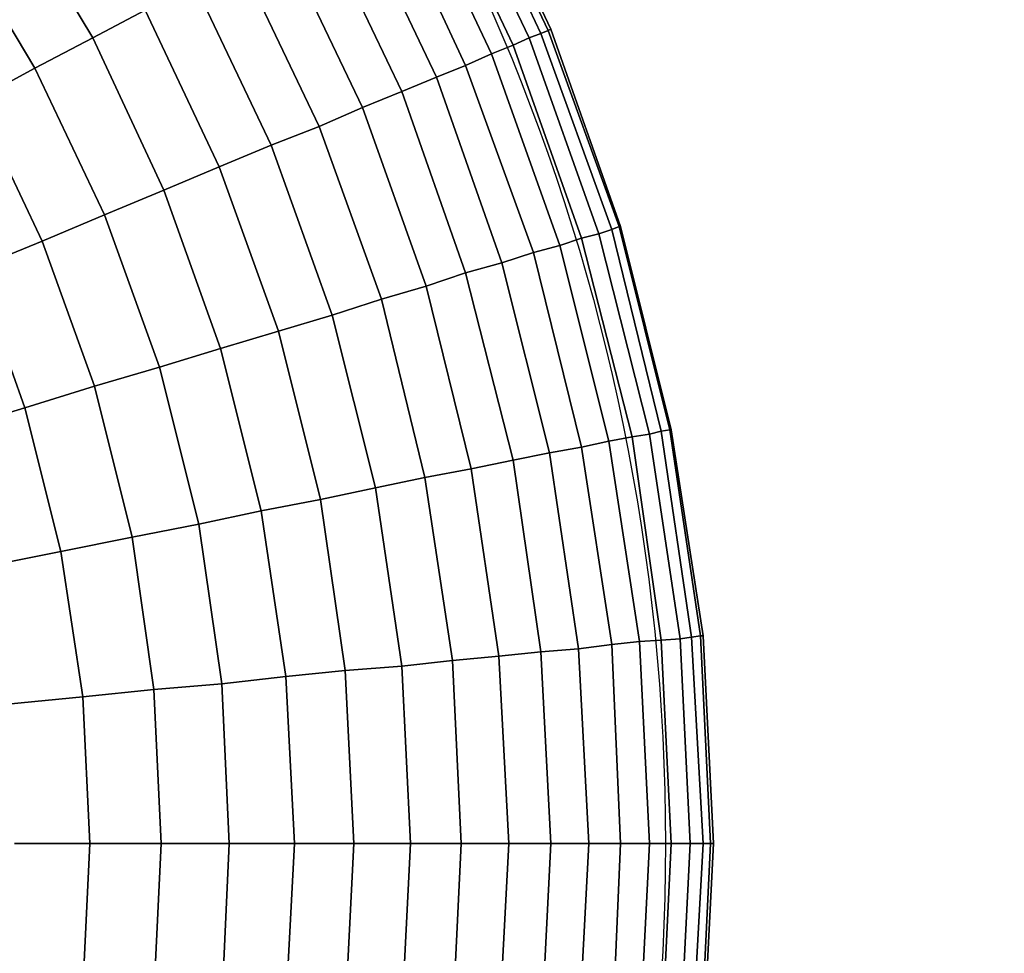
# Model space of a CAD drawing. Units: inches. Extents: x -41.4 to 48.6, y -26 to 38.
# Drawn here: x -11.4 to -11.3, y -7.9 to -7.9 of the extents above; entities that cross this region are included whole.
import ezdxf

# ---------------------------------------------------------------- set-up
doc = ezdxf.new("R2010")
doc.units = ezdxf.units.IN
doc.header["$MEASUREMENT"] = 0
doc.linetypes.add('Solid', pattern=[0])
doc.layers.add('SPSHAPE_OUTLINE', color=7, linetype='Continuous')
doc.layers.add('SPSYMBOLS', color=7, linetype='Continuous')

# ---------------------------------------------------------------- blocks, each defined once
blk = doc.blocks.new('SP333')
at = {"layer": 'SPSHAPE_OUTLINE', "color": 171, "linetype": 'Solid'}
blk.add_circle((-11.34498, -8.05315), 2, dxfattribs=at)
blk = doc.blocks.new('SP334')
at = {"layer": 'SPSHAPE_OUTLINE', "color": 171, "linetype": 'Solid'}
blk.add_circle((-11.34498, -8.05315), 1.900344, dxfattribs=at)
blk = doc.blocks.new('SP335')
at = {"layer": 'SPSHAPE_OUTLINE', "color": 2, "linetype": 'Solid'}
blk.add_circle((-11.453494, -7.925197), 0.140994, dxfattribs=at)
blk = doc.blocks.new('SP0')
at = {"color": 2, "linetype": 'Solid'}
for p, q in [((-0.33366, 0.49926), (-0.31841, 0.53125)), ((-0.31841, 0.53125), (-0.33366, 0.49926)), ((-0.31816, 0.531), (-0.33317, 0.49902)), ((-0.31816, 0.531), (-0.33317, 0.49902)), ((-0.33317, 0.49902), (-0.31816, 0.531)), ((-0.33317, 0.49902), (-0.31816, 0.531)), ((-0.33194, 0.49852), (-0.31693, 0.53027)), ((-0.33194, 0.49852), (-0.31693, 0.53027)), ((-0.31693, 0.53027), (-0.33194, 0.49852)), ((-0.31693, 0.53027), (-0.33194, 0.49852)), ((-0.31496, 0.52928), (-0.32997, 0.49779)), ((-0.32997, 0.49779), (-0.31496, 0.52928)), ((-0.32997, 0.49779), (-0.31496, 0.52928)), ((-0.31496, 0.52928), (-0.32997, 0.49779)), ((-0.32726, 0.49656), (-0.31225, 0.52805)), ((-0.31225, 0.52805), (-0.32726, 0.49656)), ((-0.31225, 0.52805), (-0.32726, 0.49656)), ((-0.32726, 0.49656), (-0.31225, 0.52805)), ((-0.32357, 0.49508), (-0.30881, 0.52608)), ((-0.30881, 0.52608), (-0.32357, 0.49508)), ((-0.30881, 0.52608), (-0.32357, 0.49508)), ((-0.32357, 0.49508), (-0.30881, 0.52608)), ((-0.30487, 0.52387), (-0.31914, 0.49311)), ((-0.31914, 0.49311), (-0.30487, 0.52387)), ((-0.31914, 0.49311), (-0.30487, 0.52387)), ((-0.30487, 0.52387), (-0.31914, 0.49311)), ((-0.31422, 0.49114), (-0.29995, 0.52116)), ((-0.29995, 0.52116), (-0.31422, 0.49114)), ((-0.29995, 0.52116), (-0.31422, 0.49114)), ((-0.31422, 0.49114), (-0.29995, 0.52116)), ((-0.24114, 0.52215), (-0.25591, 0.49779)), ((-0.25591, 0.49779), (-0.24114, 0.52215)), ((-0.25591, 0.49779), (-0.24114, 0.52215)), ((-0.24114, 0.52215), (-0.25591, 0.49779)), ((-0.29429, 0.51821), (-0.30832, 0.48868)), ((-0.30832, 0.48868), (-0.29429, 0.51821)), ((-0.30832, 0.48868), (-0.29429, 0.51821)), ((-0.29429, 0.51821), (-0.30832, 0.48868)), ((-0.24606, 0.49262), (-0.23204, 0.51599)), ((-0.23204, 0.51599), (-0.24606, 0.49262)), ((-0.23204, 0.51599), (-0.24606, 0.49262)), ((-0.24606, 0.49262), (-0.23204, 0.51599)), ((-0.28789, 0.51476), (-0.30167, 0.48597)), ((-0.30167, 0.48597), (-0.28789, 0.51476)), ((-0.30167, 0.48597), (-0.28789, 0.51476)), ((-0.28789, 0.51476), (-0.30167, 0.48597)), ((-0.29429, 0.48278), (-0.28076, 0.51107)), ((-0.28076, 0.51107), (-0.29429, 0.48278)), ((-0.28076, 0.51107), (-0.29429, 0.48278)), ((-0.29429, 0.48278), (-0.28076, 0.51107)), ((-0.27313, 0.50689), (-0.28617, 0.47958)), ((-0.28617, 0.47958), (-0.27313, 0.50689)), ((-0.28617, 0.47958), (-0.27313, 0.50689)), ((-0.27313, 0.50689), (-0.28617, 0.47958)), ((-0.27731, 0.47589), (-0.26476, 0.50246)), ((-0.26476, 0.50246), (-0.27731, 0.47589)), ((-0.26476, 0.50246), (-0.27731, 0.47589)), ((-0.27731, 0.47589), (-0.26476, 0.50246)), ((-0.26476, 0.50246), (-0.25591, 0.49779)), ((-0.25591, 0.49779), (-0.26476, 0.50246)), ((-0.25591, 0.49779), (-0.26476, 0.50246)), ((-0.26476, 0.50246), (-0.25591, 0.49779)), ((-0.34547, 0.4658), (-0.33366, 0.49926)), ((-0.33366, 0.49926), (-0.34547, 0.4658)), ((-0.33317, 0.49902), (-0.34523, 0.4658)), ((-0.33317, 0.49902), (-0.34523, 0.4658)), ((-0.34523, 0.4658), (-0.33317, 0.49902)), ((-0.34523, 0.4658), (-0.33317, 0.49902)), ((-0.33366, 0.49926), (-0.33317, 0.49902)), ((-0.33317, 0.49902), (-0.33366, 0.49926)), ((-0.33317, 0.49902), (-0.33366, 0.49926)), ((-0.33366, 0.49926), (-0.33317, 0.49902)), ((-0.33194, 0.49852), (-0.33317, 0.49902)), ((-0.33317, 0.49902), (-0.33194, 0.49852)), ((-0.33317, 0.49902), (-0.33194, 0.49852)), ((-0.33194, 0.49852), (-0.33317, 0.49902)), ((-0.344, 0.46531), (-0.33194, 0.49852)), ((-0.344, 0.46531), (-0.33194, 0.49852)), ((-0.33194, 0.49852), (-0.344, 0.46531)), ((-0.33194, 0.49852), (-0.344, 0.46531)), ((-0.32997, 0.49779), (-0.34178, 0.46457)), ((-0.34178, 0.46457), (-0.32997, 0.49779)), ((-0.34178, 0.46457), (-0.32997, 0.49779)), ((-0.32997, 0.49779), (-0.34178, 0.46457)), ((-0.33194, 0.49852), (-0.32997, 0.49779)), ((-0.32997, 0.49779), (-0.33194, 0.49852)), ((-0.32997, 0.49779), (-0.33194, 0.49852)), ((-0.33194, 0.49852), (-0.32997, 0.49779)), ((-0.32997, 0.49779), (-0.32726, 0.49656)), ((-0.32726, 0.49656), (-0.32997, 0.49779)), ((-0.32726, 0.49656), (-0.32997, 0.49779)), ((-0.32997, 0.49779), (-0.32726, 0.49656)), ((-0.25591, 0.49779), (-0.26796, 0.47195)), ((-0.26796, 0.47195), (-0.25591, 0.49779)), ((-0.26796, 0.47195), (-0.25591, 0.49779)), ((-0.25591, 0.49779), (-0.26796, 0.47195)), ((-0.25591, 0.49779), (-0.24606, 0.49262)), ((-0.24606, 0.49262), (-0.25591, 0.49779)), ((-0.24606, 0.49262), (-0.25591, 0.49779)), ((-0.25591, 0.49779), (-0.24606, 0.49262)), ((-0.33883, 0.46383), (-0.32726, 0.49656)), ((-0.32726, 0.49656), (-0.33883, 0.46383)), ((-0.32726, 0.49656), (-0.33883, 0.46383)), ((-0.33883, 0.46383), (-0.32726, 0.49656)), ((-0.32726, 0.49656), (-0.32357, 0.49508)), ((-0.32357, 0.49508), (-0.32726, 0.49656)), ((-0.32357, 0.49508), (-0.32726, 0.49656)), ((-0.32726, 0.49656), (-0.32357, 0.49508)), ((-0.33514, 0.4626), (-0.32357, 0.49508)), ((-0.32357, 0.49508), (-0.33514, 0.4626)), ((-0.32357, 0.49508), (-0.33514, 0.4626)), ((-0.33514, 0.4626), (-0.32357, 0.49508)), ((-0.32357, 0.49508), (-0.31914, 0.49311)), ((-0.31914, 0.49311), (-0.32357, 0.49508)), ((-0.31914, 0.49311), (-0.32357, 0.49508)), ((-0.32357, 0.49508), (-0.31914, 0.49311)), ((-0.31914, 0.49311), (-0.33071, 0.46137)), ((-0.33071, 0.46137), (-0.31914, 0.49311)), ((-0.33071, 0.46137), (-0.31914, 0.49311)), ((-0.31914, 0.49311), (-0.33071, 0.46137)), ((-0.31914, 0.49311), (-0.31422, 0.49114)), ((-0.31422, 0.49114), (-0.31914, 0.49311)), ((-0.31422, 0.49114), (-0.31914, 0.49311)), ((-0.31914, 0.49311), (-0.31422, 0.49114)), ((-0.25787, 0.46777), (-0.24606, 0.49262)), ((-0.24606, 0.49262), (-0.25787, 0.46777)), ((-0.24606, 0.49262), (-0.25787, 0.46777)), ((-0.25787, 0.46777), (-0.24606, 0.49262)), ((-0.24606, 0.49262), (-0.23597, 0.4872)), ((-0.23597, 0.4872), (-0.24606, 0.49262)), ((-0.23597, 0.4872), (-0.24606, 0.49262)), ((-0.24606, 0.49262), (-0.23597, 0.4872)), ((-0.3253, 0.45965), (-0.31422, 0.49114)), ((-0.31422, 0.49114), (-0.3253, 0.45965)), ((-0.31422, 0.49114), (-0.3253, 0.45965)), ((-0.3253, 0.45965), (-0.31422, 0.49114)), ((-0.31422, 0.49114), (-0.30832, 0.48868)), ((-0.30832, 0.48868), (-0.31422, 0.49114)), ((-0.30832, 0.48868), (-0.31422, 0.49114)), ((-0.31422, 0.49114), (-0.30832, 0.48868)), ((-0.30832, 0.48868), (-0.31914, 0.45792)), ((-0.31914, 0.45792), (-0.30832, 0.48868)), ((-0.31914, 0.45792), (-0.30832, 0.48868)), ((-0.30832, 0.48868), (-0.31914, 0.45792)), ((-0.30832, 0.48868), (-0.30167, 0.48597)), ((-0.30167, 0.48597), (-0.30832, 0.48868)), ((-0.30167, 0.48597), (-0.30832, 0.48868)), ((-0.30832, 0.48868), (-0.30167, 0.48597)), ((-0.23597, 0.4872), (-0.24729, 0.46334)), ((-0.24729, 0.46334), (-0.23597, 0.4872)), ((-0.24729, 0.46334), (-0.23597, 0.4872)), ((-0.23597, 0.4872), (-0.24729, 0.46334)), ((-0.30167, 0.48597), (-0.3125, 0.45571)), ((-0.3125, 0.45571), (-0.30167, 0.48597)), ((-0.3125, 0.45571), (-0.30167, 0.48597)), ((-0.30167, 0.48597), (-0.3125, 0.45571)), ((-0.30167, 0.48597), (-0.29429, 0.48278)), ((-0.29429, 0.48278), (-0.30167, 0.48597)), ((-0.29429, 0.48278), (-0.30167, 0.48597)), ((-0.30167, 0.48597), (-0.29429, 0.48278)), ((-0.30487, 0.45349), (-0.29429, 0.48278)), ((-0.29429, 0.48278), (-0.30487, 0.45349)), ((-0.29429, 0.48278), (-0.30487, 0.45349)), ((-0.30487, 0.45349), (-0.29429, 0.48278)), ((-0.29429, 0.48278), (-0.28617, 0.47958)), ((-0.28617, 0.47958), (-0.29429, 0.48278)), ((-0.28617, 0.47958), (-0.29429, 0.48278)), ((-0.29429, 0.48278), (-0.28617, 0.47958)), ((-0.28617, 0.47958), (-0.29651, 0.45079)), ((-0.29651, 0.45079), (-0.28617, 0.47958)), ((-0.29651, 0.45079), (-0.28617, 0.47958)), ((-0.28617, 0.47958), (-0.29651, 0.45079)), ((-0.28617, 0.47958), (-0.27731, 0.47589)), ((-0.27731, 0.47589), (-0.28617, 0.47958)), ((-0.27731, 0.47589), (-0.28617, 0.47958)), ((-0.28617, 0.47958), (-0.27731, 0.47589)), ((-0.2874, 0.44808), (-0.27731, 0.47589)), ((-0.27731, 0.47589), (-0.2874, 0.44808)), ((-0.27731, 0.47589), (-0.2874, 0.44808)), ((-0.2874, 0.44808), (-0.27731, 0.47589)), ((-0.27731, 0.47589), (-0.26796, 0.47195)), ((-0.26796, 0.47195), (-0.27731, 0.47589)), ((-0.26796, 0.47195), (-0.27731, 0.47589)), ((-0.27731, 0.47589), (-0.26796, 0.47195)), ((-0.26796, 0.47195), (-0.27756, 0.44513)), ((-0.27756, 0.44513), (-0.26796, 0.47195)), ((-0.27756, 0.44513), (-0.26796, 0.47195)), ((-0.26796, 0.47195), (-0.27756, 0.44513)), ((-0.26796, 0.47195), (-0.25787, 0.46777)), ((-0.25787, 0.46777), (-0.26796, 0.47195)), ((-0.25787, 0.46777), (-0.26796, 0.47195)), ((-0.26796, 0.47195), (-0.25787, 0.46777)), ((-0.26722, 0.44193), (-0.25787, 0.46777)), ((-0.25787, 0.46777), (-0.26722, 0.44193)), ((-0.25787, 0.46777), (-0.26722, 0.44193)), ((-0.26722, 0.44193), (-0.25787, 0.46777)), ((-0.25787, 0.46777), (-0.24729, 0.46334)), ((-0.24729, 0.46334), (-0.25787, 0.46777)), ((-0.24729, 0.46334), (-0.25787, 0.46777)), ((-0.25787, 0.46777), (-0.24729, 0.46334)), ((-0.35408, 0.43135), (-0.34547, 0.4658)), ((-0.34547, 0.4658), (-0.35408, 0.43135)), ((-0.34523, 0.4658), (-0.35384, 0.43135)), ((-0.34523, 0.4658), (-0.35384, 0.43135)), ((-0.35384, 0.43135), (-0.34523, 0.4658)), ((-0.35384, 0.43135), (-0.34523, 0.4658)), ((-0.34547, 0.4658), (-0.34523, 0.4658)), ((-0.34523, 0.4658), (-0.34547, 0.4658)), ((-0.34523, 0.4658), (-0.34547, 0.4658)), ((-0.34547, 0.4658), (-0.34523, 0.4658)), ((-0.344, 0.46531), (-0.34523, 0.4658)), ((-0.34523, 0.4658), (-0.344, 0.46531)), ((-0.34523, 0.4658), (-0.344, 0.46531)), ((-0.344, 0.46531), (-0.34523, 0.4658)), ((-0.35236, 0.4311), (-0.344, 0.46531)), ((-0.35236, 0.4311), (-0.344, 0.46531)), ((-0.344, 0.46531), (-0.35236, 0.4311)), ((-0.344, 0.46531), (-0.35236, 0.4311)), ((-0.34178, 0.46457), (-0.35039, 0.43061)), ((-0.35039, 0.43061), (-0.34178, 0.46457)), ((-0.35039, 0.43061), (-0.34178, 0.46457)), ((-0.34178, 0.46457), (-0.35039, 0.43061)), ((-0.34744, 0.43012), (-0.33883, 0.46383)), ((-0.33883, 0.46383), (-0.34744, 0.43012)), ((-0.33883, 0.46383), (-0.34744, 0.43012)), ((-0.34744, 0.43012), (-0.33883, 0.46383)), ((-0.344, 0.46531), (-0.34178, 0.46457)), ((-0.34178, 0.46457), (-0.344, 0.46531)), ((-0.34178, 0.46457), (-0.344, 0.46531)), ((-0.344, 0.46531), (-0.34178, 0.46457)), ((-0.34178, 0.46457), (-0.33883, 0.46383)), ((-0.33883, 0.46383), (-0.34178, 0.46457)), ((-0.33883, 0.46383), (-0.34178, 0.46457)), ((-0.34178, 0.46457), (-0.33883, 0.46383)), ((-0.33883, 0.46383), (-0.33514, 0.4626)), ((-0.33514, 0.4626), (-0.33883, 0.46383)), ((-0.33514, 0.4626), (-0.33883, 0.46383)), ((-0.33883, 0.46383), (-0.33514, 0.4626)), ((-0.3435, 0.42938), (-0.33514, 0.4626)), ((-0.33514, 0.4626), (-0.3435, 0.42938)), ((-0.33514, 0.4626), (-0.3435, 0.42938)), ((-0.3435, 0.42938), (-0.33514, 0.4626)), ((-0.33514, 0.4626), (-0.33071, 0.46137)), ((-0.33071, 0.46137), (-0.33514, 0.4626)), ((-0.33071, 0.46137), (-0.33514, 0.4626)), ((-0.33514, 0.4626), (-0.33071, 0.46137)), ((-0.24729, 0.46334), (-0.25615, 0.43873)), ((-0.25615, 0.43873), (-0.24729, 0.46334)), ((-0.25615, 0.43873), (-0.24729, 0.46334)), ((-0.24729, 0.46334), (-0.25615, 0.43873)), ((-0.24729, 0.46334), (-0.23597, 0.45866)), ((-0.23597, 0.45866), (-0.24729, 0.46334)), ((-0.23597, 0.45866), (-0.24729, 0.46334)), ((-0.24729, 0.46334), (-0.23597, 0.45866)), ((-0.33071, 0.46137), (-0.33883, 0.4284)), ((-0.33883, 0.4284), (-0.33071, 0.46137)), ((-0.33883, 0.4284), (-0.33071, 0.46137)), ((-0.33071, 0.46137), (-0.33883, 0.4284)), ((-0.33071, 0.46137), (-0.3253, 0.45965)), ((-0.3253, 0.45965), (-0.33071, 0.46137)), ((-0.3253, 0.45965), (-0.33071, 0.46137)), ((-0.33071, 0.46137), (-0.3253, 0.45965)), ((-0.33342, 0.42741), (-0.3253, 0.45965)), ((-0.3253, 0.45965), (-0.33342, 0.42741)), ((-0.3253, 0.45965), (-0.33342, 0.42741)), ((-0.33342, 0.42741), (-0.3253, 0.45965)), ((-0.3253, 0.45965), (-0.31914, 0.45792)), ((-0.31914, 0.45792), (-0.3253, 0.45965)), ((-0.31914, 0.45792), (-0.3253, 0.45965)), ((-0.3253, 0.45965), (-0.31914, 0.45792)), ((-0.31914, 0.45792), (-0.32726, 0.42618)), ((-0.32726, 0.42618), (-0.31914, 0.45792)), ((-0.32726, 0.42618), (-0.31914, 0.45792)), ((-0.31914, 0.45792), (-0.32726, 0.42618)), ((-0.31914, 0.45792), (-0.3125, 0.45571)), ((-0.3125, 0.45571), (-0.31914, 0.45792)), ((-0.3125, 0.45571), (-0.31914, 0.45792)), ((-0.31914, 0.45792), (-0.3125, 0.45571)), ((-0.24434, 0.43504), (-0.23597, 0.45866)), ((-0.23597, 0.45866), (-0.24434, 0.43504)), ((-0.23597, 0.45866), (-0.24434, 0.43504)), ((-0.24434, 0.43504), (-0.23597, 0.45866)), ((-0.3125, 0.45571), (-0.32013, 0.4247)), ((-0.32013, 0.4247), (-0.3125, 0.45571)), ((-0.32013, 0.4247), (-0.3125, 0.45571)), ((-0.3125, 0.45571), (-0.32013, 0.4247)), ((-0.3125, 0.45571), (-0.30487, 0.45349)), ((-0.30487, 0.45349), (-0.3125, 0.45571)), ((-0.30487, 0.45349), (-0.3125, 0.45571)), ((-0.3125, 0.45571), (-0.30487, 0.45349)), ((-0.31225, 0.42323), (-0.30487, 0.45349)), ((-0.30487, 0.45349), (-0.31225, 0.42323)), ((-0.30487, 0.45349), (-0.31225, 0.42323)), ((-0.31225, 0.42323), (-0.30487, 0.45349)), ((-0.30487, 0.45349), (-0.29651, 0.45079)), ((-0.29651, 0.45079), (-0.30487, 0.45349)), ((-0.29651, 0.45079), (-0.30487, 0.45349)), ((-0.30487, 0.45349), (-0.29651, 0.45079)), ((-0.29651, 0.45079), (-0.30389, 0.42151)), ((-0.30389, 0.42151), (-0.29651, 0.45079)), ((-0.30389, 0.42151), (-0.29651, 0.45079)), ((-0.29651, 0.45079), (-0.30389, 0.42151)), ((-0.29651, 0.45079), (-0.2874, 0.44808)), ((-0.2874, 0.44808), (-0.29651, 0.45079)), ((-0.2874, 0.44808), (-0.29651, 0.45079)), ((-0.29651, 0.45079), (-0.2874, 0.44808)), ((-0.29454, 0.41954), (-0.2874, 0.44808)), ((-0.2874, 0.44808), (-0.29454, 0.41954)), ((-0.2874, 0.44808), (-0.29454, 0.41954)), ((-0.29454, 0.41954), (-0.2874, 0.44808)), ((-0.2874, 0.44808), (-0.27756, 0.44513)), ((-0.27756, 0.44513), (-0.2874, 0.44808)), ((-0.27756, 0.44513), (-0.2874, 0.44808)), ((-0.2874, 0.44808), (-0.27756, 0.44513)), ((-0.27756, 0.44513), (-0.28445, 0.41757)), ((-0.28445, 0.41757), (-0.27756, 0.44513)), ((-0.28445, 0.41757), (-0.27756, 0.44513)), ((-0.27756, 0.44513), (-0.28445, 0.41757)), ((-0.27756, 0.44513), (-0.26722, 0.44193)), ((-0.26722, 0.44193), (-0.27756, 0.44513)), ((-0.26722, 0.44193), (-0.27756, 0.44513)), ((-0.27756, 0.44513), (-0.26722, 0.44193)), ((-0.27387, 0.41535), (-0.26722, 0.44193)), ((-0.26722, 0.44193), (-0.27387, 0.41535)), ((-0.26722, 0.44193), (-0.27387, 0.41535)), ((-0.27387, 0.41535), (-0.26722, 0.44193)), ((-0.26722, 0.44193), (-0.25615, 0.43873)), ((-0.25615, 0.43873), (-0.26722, 0.44193)), ((-0.25615, 0.43873), (-0.26722, 0.44193)), ((-0.26722, 0.44193), (-0.25615, 0.43873)), ((-0.25615, 0.43873), (-0.26255, 0.41314)), ((-0.26255, 0.41314), (-0.25615, 0.43873)), ((-0.26255, 0.41314), (-0.25615, 0.43873)), ((-0.25615, 0.43873), (-0.26255, 0.41314)), ((-0.25615, 0.43873), (-0.24434, 0.43504)), ((-0.24434, 0.43504), (-0.25615, 0.43873)), ((-0.24434, 0.43504), (-0.25615, 0.43873)), ((-0.25615, 0.43873), (-0.24434, 0.43504)), ((-0.25049, 0.41068), (-0.24434, 0.43504)), ((-0.24434, 0.43504), (-0.25049, 0.41068)), ((-0.24434, 0.43504), (-0.25049, 0.41068)), ((-0.25049, 0.41068), (-0.24434, 0.43504)), ((-0.24434, 0.43504), (-0.23204, 0.43135)), ((-0.23204, 0.43135), (-0.24434, 0.43504)), ((-0.23204, 0.43135), (-0.24434, 0.43504)), ((-0.24434, 0.43504), (-0.23204, 0.43135)), ((-0.3595, 0.39641), (-0.35408, 0.43135)), ((-0.35408, 0.43135), (-0.3595, 0.39641)), ((-0.35384, 0.43135), (-0.35901, 0.39641)), ((-0.35384, 0.43135), (-0.35901, 0.39641)), ((-0.35901, 0.39641), (-0.35384, 0.43135)), ((-0.35901, 0.39641), (-0.35384, 0.43135)), ((-0.35753, 0.39616), (-0.35236, 0.4311)), ((-0.35753, 0.39616), (-0.35236, 0.4311)), ((-0.35236, 0.4311), (-0.35753, 0.39616)), ((-0.35236, 0.4311), (-0.35753, 0.39616)), ((-0.35039, 0.43061), (-0.35556, 0.39592)), ((-0.35556, 0.39592), (-0.35039, 0.43061)), ((-0.35556, 0.39592), (-0.35039, 0.43061)), ((-0.35039, 0.43061), (-0.35556, 0.39592)), ((-0.35408, 0.43135), (-0.35384, 0.43135)), ((-0.35384, 0.43135), (-0.35408, 0.43135)), ((-0.35384, 0.43135), (-0.35408, 0.43135)), ((-0.35408, 0.43135), (-0.35384, 0.43135)), ((-0.35236, 0.4311), (-0.35384, 0.43135)), ((-0.35384, 0.43135), (-0.35236, 0.4311)), ((-0.35384, 0.43135), (-0.35236, 0.4311)), ((-0.35236, 0.4311), (-0.35384, 0.43135)), ((-0.35236, 0.4311), (-0.35039, 0.43061)), ((-0.35039, 0.43061), (-0.35236, 0.4311)), ((-0.35039, 0.43061), (-0.35236, 0.4311)), ((-0.35236, 0.4311), (-0.35039, 0.43061)), ((-0.35039, 0.43061), (-0.34744, 0.43012)), ((-0.34744, 0.43012), (-0.35039, 0.43061)), ((-0.34744, 0.43012), (-0.35039, 0.43061)), ((-0.35039, 0.43061), (-0.34744, 0.43012)), ((-0.35236, 0.39567), (-0.34744, 0.43012)), ((-0.34744, 0.43012), (-0.35236, 0.39567)), ((-0.34744, 0.43012), (-0.35236, 0.39567)), ((-0.35236, 0.39567), (-0.34744, 0.43012)), ((-0.34867, 0.39542), (-0.3435, 0.42938)), ((-0.3435, 0.42938), (-0.34867, 0.39542)), ((-0.3435, 0.42938), (-0.34867, 0.39542)), ((-0.34867, 0.39542), (-0.3435, 0.42938)), ((-0.34744, 0.43012), (-0.3435, 0.42938)), ((-0.3435, 0.42938), (-0.34744, 0.43012)), ((-0.3435, 0.42938), (-0.34744, 0.43012)), ((-0.34744, 0.43012), (-0.3435, 0.42938)), ((-0.3435, 0.42938), (-0.33883, 0.4284)), ((-0.33883, 0.4284), (-0.3435, 0.42938)), ((-0.33883, 0.4284), (-0.3435, 0.42938)), ((-0.3435, 0.42938), (-0.33883, 0.4284)), ((-0.33883, 0.4284), (-0.344, 0.39493)), ((-0.344, 0.39493), (-0.33883, 0.4284)), ((-0.344, 0.39493), (-0.33883, 0.4284)), ((-0.33883, 0.4284), (-0.344, 0.39493)), ((-0.33883, 0.4284), (-0.33342, 0.42741)), ((-0.33342, 0.42741), (-0.33883, 0.4284)), ((-0.33342, 0.42741), (-0.33883, 0.4284)), ((-0.33883, 0.4284), (-0.33342, 0.42741)), ((-0.33834, 0.39419), (-0.33342, 0.42741)), ((-0.33342, 0.42741), (-0.33834, 0.39419)), ((-0.33342, 0.42741), (-0.33834, 0.39419)), ((-0.33834, 0.39419), (-0.33342, 0.42741)), ((-0.33342, 0.42741), (-0.32726, 0.42618)), ((-0.32726, 0.42618), (-0.33342, 0.42741)), ((-0.32726, 0.42618), (-0.33342, 0.42741)), ((-0.33342, 0.42741), (-0.32726, 0.42618)), ((-0.32726, 0.42618), (-0.33194, 0.3937)), ((-0.33194, 0.3937), (-0.32726, 0.42618)), ((-0.33194, 0.3937), (-0.32726, 0.42618)), ((-0.32726, 0.42618), (-0.33194, 0.3937)), ((-0.32726, 0.42618), (-0.32013, 0.4247)), ((-0.32013, 0.4247), (-0.32726, 0.42618)), ((-0.32013, 0.4247), (-0.32726, 0.42618)), ((-0.32726, 0.42618), (-0.32013, 0.4247)), ((-0.32013, 0.4247), (-0.3248, 0.39296)), ((-0.3248, 0.39296), (-0.32013, 0.4247)), ((-0.3248, 0.39296), (-0.32013, 0.4247)), ((-0.32013, 0.4247), (-0.3248, 0.39296)), ((-0.32013, 0.4247), (-0.31225, 0.42323)), ((-0.31225, 0.42323), (-0.32013, 0.4247)), ((-0.31225, 0.42323), (-0.32013, 0.4247)), ((-0.32013, 0.4247), (-0.31225, 0.42323)), ((-0.31693, 0.39222), (-0.31225, 0.42323)), ((-0.31225, 0.42323), (-0.31693, 0.39222)), ((-0.31225, 0.42323), (-0.31693, 0.39222)), ((-0.31693, 0.39222), (-0.31225, 0.42323)), ((-0.31225, 0.42323), (-0.30389, 0.42151)), ((-0.30389, 0.42151), (-0.31225, 0.42323)), ((-0.30389, 0.42151), (-0.31225, 0.42323)), ((-0.31225, 0.42323), (-0.30389, 0.42151)), ((-0.30389, 0.42151), (-0.30832, 0.39124)), ((-0.30832, 0.39124), (-0.30389, 0.42151)), ((-0.30832, 0.39124), (-0.30389, 0.42151)), ((-0.30389, 0.42151), (-0.30832, 0.39124)), ((-0.30389, 0.42151), (-0.29454, 0.41954)), ((-0.29454, 0.41954), (-0.30389, 0.42151)), ((-0.29454, 0.41954), (-0.30389, 0.42151)), ((-0.30389, 0.42151), (-0.29454, 0.41954)), ((-0.29872, 0.3905), (-0.29454, 0.41954)), ((-0.29454, 0.41954), (-0.29872, 0.3905)), ((-0.29454, 0.41954), (-0.29872, 0.3905)), ((-0.29872, 0.3905), (-0.29454, 0.41954)), ((-0.29454, 0.41954), (-0.28445, 0.41757)), ((-0.28445, 0.41757), (-0.29454, 0.41954)), ((-0.28445, 0.41757), (-0.29454, 0.41954)), ((-0.29454, 0.41954), (-0.28445, 0.41757)), ((-0.28445, 0.41757), (-0.28863, 0.38952)), ((-0.28863, 0.38952), (-0.28445, 0.41757)), ((-0.28863, 0.38952), (-0.28445, 0.41757)), ((-0.28445, 0.41757), (-0.28863, 0.38952)), ((-0.28445, 0.41757), (-0.27387, 0.41535)), ((-0.27387, 0.41535), (-0.28445, 0.41757)), ((-0.27387, 0.41535), (-0.28445, 0.41757)), ((-0.28445, 0.41757), (-0.27387, 0.41535)), ((-0.27781, 0.38829), (-0.27387, 0.41535)), ((-0.27387, 0.41535), (-0.27781, 0.38829)), ((-0.27387, 0.41535), (-0.27781, 0.38829)), ((-0.27781, 0.38829), (-0.27387, 0.41535)), ((-0.27387, 0.41535), (-0.26255, 0.41314)), ((-0.26255, 0.41314), (-0.27387, 0.41535)), ((-0.26255, 0.41314), (-0.27387, 0.41535)), ((-0.27387, 0.41535), (-0.26255, 0.41314)), ((-0.26255, 0.41314), (-0.26624, 0.3873)), ((-0.26624, 0.3873), (-0.26255, 0.41314)), ((-0.26624, 0.3873), (-0.26255, 0.41314)), ((-0.26255, 0.41314), (-0.26624, 0.3873)), ((-0.26255, 0.41314), (-0.25049, 0.41068)), ((-0.25049, 0.41068), (-0.26255, 0.41314)), ((-0.25049, 0.41068), (-0.26255, 0.41314)), ((-0.26255, 0.41314), (-0.25049, 0.41068)), ((-0.25418, 0.38607), (-0.25049, 0.41068)), ((-0.25049, 0.41068), (-0.25418, 0.38607)), ((-0.25049, 0.41068), (-0.25418, 0.38607)), ((-0.25418, 0.38607), (-0.25049, 0.41068)), ((-0.25049, 0.41068), (-0.23794, 0.40822)), ((-0.23794, 0.40822), (-0.25049, 0.41068)), ((-0.23794, 0.40822), (-0.25049, 0.41068)), ((-0.25049, 0.41068), (-0.23794, 0.40822)), ((-0.36122, 0.36122), (-0.3595, 0.39641)), ((-0.3595, 0.39641), (-0.36122, 0.36122)), ((-0.35901, 0.39641), (-0.36073, 0.36122)), ((-0.35901, 0.39641), (-0.36073, 0.36122)), ((-0.36073, 0.36122), (-0.35901, 0.39641)), ((-0.36073, 0.36122), (-0.35901, 0.39641)), ((-0.3595, 0.39641), (-0.35901, 0.39641)), ((-0.35901, 0.39641), (-0.3595, 0.39641)), ((-0.35901, 0.39641), (-0.3595, 0.39641)), ((-0.3595, 0.39641), (-0.35901, 0.39641)), ((-0.3595, 0.36122), (-0.35753, 0.39616)), ((-0.3595, 0.36122), (-0.35753, 0.39616)), ((-0.35753, 0.39616), (-0.3595, 0.36122)), ((-0.35753, 0.39616), (-0.3595, 0.36122)), ((-0.35753, 0.39616), (-0.35901, 0.39641)), ((-0.35901, 0.39641), (-0.35753, 0.39616)), ((-0.35901, 0.39641), (-0.35753, 0.39616)), ((-0.35753, 0.39616), (-0.35901, 0.39641)), ((-0.35753, 0.39616), (-0.35556, 0.39592)), ((-0.35556, 0.39592), (-0.35753, 0.39616)), ((-0.35556, 0.39592), (-0.35753, 0.39616)), ((-0.35753, 0.39616), (-0.35556, 0.39592)), ((-0.35556, 0.39592), (-0.35728, 0.36122)), ((-0.35728, 0.36122), (-0.35556, 0.39592)), ((-0.35728, 0.36122), (-0.35556, 0.39592)), ((-0.35556, 0.39592), (-0.35728, 0.36122)), ((-0.35556, 0.39592), (-0.35236, 0.39567)), ((-0.35236, 0.39567), (-0.35556, 0.39592)), ((-0.35236, 0.39567), (-0.35556, 0.39592)), ((-0.35556, 0.39592), (-0.35236, 0.39567)), ((-0.35408, 0.36122), (-0.35236, 0.39567)), ((-0.35236, 0.39567), (-0.35408, 0.36122)), ((-0.35236, 0.39567), (-0.35408, 0.36122)), ((-0.35408, 0.36122), (-0.35236, 0.39567)), ((-0.35236, 0.39567), (-0.34867, 0.39542)), ((-0.34867, 0.39542), (-0.35236, 0.39567)), ((-0.34867, 0.39542), (-0.35236, 0.39567)), ((-0.35236, 0.39567), (-0.34867, 0.39542)), ((-0.35039, 0.36122), (-0.34867, 0.39542)), ((-0.34867, 0.39542), (-0.35039, 0.36122)), ((-0.34867, 0.39542), (-0.35039, 0.36122)), ((-0.35039, 0.36122), (-0.34867, 0.39542)), ((-0.34867, 0.39542), (-0.344, 0.39493)), ((-0.344, 0.39493), (-0.34867, 0.39542)), ((-0.344, 0.39493), (-0.34867, 0.39542)), ((-0.34867, 0.39542), (-0.344, 0.39493)), ((-0.344, 0.39493), (-0.34547, 0.36122)), ((-0.34547, 0.36122), (-0.344, 0.39493)), ((-0.34547, 0.36122), (-0.344, 0.39493)), ((-0.344, 0.39493), (-0.34547, 0.36122)), ((-0.344, 0.39493), (-0.33834, 0.39419)), ((-0.33834, 0.39419), (-0.344, 0.39493)), ((-0.33834, 0.39419), (-0.344, 0.39493)), ((-0.344, 0.39493), (-0.33834, 0.39419)), ((-0.34006, 0.36122), (-0.33834, 0.39419)), ((-0.33834, 0.39419), (-0.34006, 0.36122)), ((-0.33834, 0.39419), (-0.34006, 0.36122)), ((-0.34006, 0.36122), (-0.33834, 0.39419)), ((-0.33834, 0.39419), (-0.33194, 0.3937)), ((-0.33194, 0.3937), (-0.33834, 0.39419)), ((-0.33194, 0.3937), (-0.33834, 0.39419)), ((-0.33834, 0.39419), (-0.33194, 0.3937)), ((-0.33194, 0.3937), (-0.33366, 0.36122)), ((-0.33366, 0.36122), (-0.33194, 0.3937)), ((-0.33366, 0.36122), (-0.33194, 0.3937)), ((-0.33194, 0.3937), (-0.33366, 0.36122)), ((-0.33194, 0.3937), (-0.3248, 0.39296)), ((-0.3248, 0.39296), (-0.33194, 0.3937)), ((-0.3248, 0.39296), (-0.33194, 0.3937)), ((-0.33194, 0.3937), (-0.3248, 0.39296)), ((-0.3248, 0.39296), (-0.32653, 0.36122)), ((-0.32653, 0.36122), (-0.3248, 0.39296)), ((-0.32653, 0.36122), (-0.3248, 0.39296)), ((-0.3248, 0.39296), (-0.32653, 0.36122)), ((-0.3248, 0.39296), (-0.31693, 0.39222)), ((-0.31693, 0.39222), (-0.3248, 0.39296)), ((-0.31693, 0.39222), (-0.3248, 0.39296)), ((-0.3248, 0.39296), (-0.31693, 0.39222)), ((-0.31841, 0.36122), (-0.31693, 0.39222)), ((-0.31693, 0.39222), (-0.31841, 0.36122)), ((-0.31693, 0.39222), (-0.31841, 0.36122)), ((-0.31841, 0.36122), (-0.31693, 0.39222)), ((-0.31693, 0.39222), (-0.30832, 0.39124)), ((-0.30832, 0.39124), (-0.31693, 0.39222)), ((-0.30832, 0.39124), (-0.31693, 0.39222)), ((-0.31693, 0.39222), (-0.30832, 0.39124)), ((-0.30832, 0.39124), (-0.30979, 0.36122)), ((-0.30979, 0.36122), (-0.30832, 0.39124)), ((-0.30979, 0.36122), (-0.30832, 0.39124)), ((-0.30832, 0.39124), (-0.30979, 0.36122)), ((-0.30832, 0.39124), (-0.29872, 0.3905)), ((-0.29872, 0.3905), (-0.30832, 0.39124)), ((-0.29872, 0.3905), (-0.30832, 0.39124)), ((-0.30832, 0.39124), (-0.29872, 0.3905)), ((-0.3002, 0.36122), (-0.29872, 0.3905)), ((-0.29872, 0.3905), (-0.3002, 0.36122)), ((-0.29872, 0.3905), (-0.3002, 0.36122)), ((-0.3002, 0.36122), (-0.29872, 0.3905)), ((-0.29872, 0.3905), (-0.28863, 0.38952)), ((-0.28863, 0.38952), (-0.29872, 0.3905)), ((-0.28863, 0.38952), (-0.29872, 0.3905)), ((-0.29872, 0.3905), (-0.28863, 0.38952)), ((-0.28863, 0.38952), (-0.29011, 0.36122)), ((-0.29011, 0.36122), (-0.28863, 0.38952)), ((-0.29011, 0.36122), (-0.28863, 0.38952)), ((-0.28863, 0.38952), (-0.29011, 0.36122)), ((-0.28863, 0.38952), (-0.27781, 0.38829)), ((-0.27781, 0.38829), (-0.28863, 0.38952)), ((-0.27781, 0.38829), (-0.28863, 0.38952)), ((-0.28863, 0.38952), (-0.27781, 0.38829)), ((-0.27904, 0.36122), (-0.27781, 0.38829)), ((-0.27781, 0.38829), (-0.27904, 0.36122)), ((-0.27781, 0.38829), (-0.27904, 0.36122)), ((-0.27904, 0.36122), (-0.27781, 0.38829)), ((-0.27781, 0.38829), (-0.26624, 0.3873)), ((-0.26624, 0.3873), (-0.27781, 0.38829)), ((-0.26624, 0.3873), (-0.27781, 0.38829)), ((-0.27781, 0.38829), (-0.26624, 0.3873)), ((-0.26624, 0.3873), (-0.26747, 0.36122)), ((-0.26747, 0.36122), (-0.26624, 0.3873)), ((-0.26747, 0.36122), (-0.26624, 0.3873)), ((-0.26624, 0.3873), (-0.26747, 0.36122)), ((-0.26624, 0.3873), (-0.25418, 0.38607)), ((-0.25418, 0.38607), (-0.26624, 0.3873)), ((-0.25418, 0.38607), (-0.26624, 0.3873)), ((-0.26624, 0.3873), (-0.25418, 0.38607)), ((-0.25541, 0.36122), (-0.25418, 0.38607)), ((-0.25418, 0.38607), (-0.25541, 0.36122)), ((-0.25418, 0.38607), (-0.25541, 0.36122)), ((-0.25541, 0.36122), (-0.25418, 0.38607)), ((-0.25418, 0.38607), (-0.24139, 0.38484)), ((-0.24139, 0.38484), (-0.25418, 0.38607)), ((-0.24139, 0.38484), (-0.25418, 0.38607)), ((-0.25418, 0.38607), (-0.24139, 0.38484)), ((-0.36073, 0.36122), (-0.36122, 0.36122)), ((-0.36122, 0.36122), (-0.36073, 0.36122)), ((-0.3595, 0.32579), (-0.36122, 0.36122)), ((-0.36122, 0.36122), (-0.36073, 0.36122)), ((-0.36073, 0.36122), (-0.36122, 0.36122)), ((-0.36122, 0.36122), (-0.3595, 0.32579)), ((-0.36073, 0.36122), (-0.3595, 0.36122)), ((-0.3595, 0.36122), (-0.36073, 0.36122)), ((-0.36073, 0.36122), (-0.35901, 0.32579)), ((-0.36073, 0.36122), (-0.35901, 0.32579)), ((-0.3595, 0.36122), (-0.36073, 0.36122)), ((-0.36073, 0.36122), (-0.3595, 0.36122)), ((-0.35901, 0.32579), (-0.36073, 0.36122)), ((-0.35901, 0.32579), (-0.36073, 0.36122)), ((-0.35753, 0.32603), (-0.3595, 0.36122)), ((-0.35728, 0.36122), (-0.3595, 0.36122)), ((-0.3595, 0.36122), (-0.35728, 0.36122)), ((-0.35753, 0.32603), (-0.3595, 0.36122)), ((-0.3595, 0.36122), (-0.35753, 0.32603)), ((-0.3595, 0.36122), (-0.35728, 0.36122)), ((-0.35728, 0.36122), (-0.3595, 0.36122)), ((-0.3595, 0.36122), (-0.35753, 0.32603)), ((-0.35728, 0.36122), (-0.35556, 0.32628)), ((-0.35408, 0.36122), (-0.35728, 0.36122)), ((-0.35728, 0.36122), (-0.35408, 0.36122)), ((-0.35556, 0.32628), (-0.35728, 0.36122)), ((-0.35556, 0.32628), (-0.35728, 0.36122)), ((-0.35728, 0.36122), (-0.35408, 0.36122)), ((-0.35408, 0.36122), (-0.35728, 0.36122)), ((-0.35728, 0.36122), (-0.35556, 0.32628)), ((-0.35039, 0.36122), (-0.35408, 0.36122)), ((-0.35408, 0.36122), (-0.35039, 0.36122)), ((-0.35236, 0.32653), (-0.35408, 0.36122)), ((-0.35408, 0.36122), (-0.35236, 0.32653)), ((-0.35408, 0.36122), (-0.35039, 0.36122)), ((-0.35039, 0.36122), (-0.35408, 0.36122)), ((-0.35408, 0.36122), (-0.35236, 0.32653)), ((-0.35236, 0.32653), (-0.35408, 0.36122)), ((-0.34547, 0.36122), (-0.35039, 0.36122)), ((-0.35039, 0.36122), (-0.34547, 0.36122)), ((-0.34867, 0.32677), (-0.35039, 0.36122)), ((-0.35039, 0.36122), (-0.34867, 0.32677)), ((-0.35039, 0.36122), (-0.34547, 0.36122)), ((-0.34547, 0.36122), (-0.35039, 0.36122)), ((-0.35039, 0.36122), (-0.34867, 0.32677)), ((-0.34867, 0.32677), (-0.35039, 0.36122)), ((-0.34547, 0.36122), (-0.344, 0.32726)), ((-0.34006, 0.36122), (-0.34547, 0.36122)), ((-0.34547, 0.36122), (-0.34006, 0.36122)), ((-0.344, 0.32726), (-0.34547, 0.36122)), ((-0.344, 0.32726), (-0.34547, 0.36122)), ((-0.34547, 0.36122), (-0.34006, 0.36122)), ((-0.34006, 0.36122), (-0.34547, 0.36122)), ((-0.34547, 0.36122), (-0.344, 0.32726)), ((-0.33366, 0.36122), (-0.34006, 0.36122)), ((-0.34006, 0.36122), (-0.33366, 0.36122)), ((-0.33834, 0.328), (-0.34006, 0.36122)), ((-0.34006, 0.36122), (-0.33834, 0.328)), ((-0.34006, 0.36122), (-0.33366, 0.36122)), ((-0.33366, 0.36122), (-0.34006, 0.36122)), ((-0.34006, 0.36122), (-0.33834, 0.328)), ((-0.33834, 0.328), (-0.34006, 0.36122)), ((-0.33366, 0.36122), (-0.33194, 0.32849)), ((-0.32653, 0.36122), (-0.33366, 0.36122)), ((-0.33366, 0.36122), (-0.32653, 0.36122)), ((-0.33194, 0.32849), (-0.33366, 0.36122)), ((-0.33194, 0.32849), (-0.33366, 0.36122)), ((-0.33366, 0.36122), (-0.32653, 0.36122)), ((-0.32653, 0.36122), (-0.33366, 0.36122)), ((-0.33366, 0.36122), (-0.33194, 0.32849)), ((-0.32653, 0.36122), (-0.3248, 0.32923)), ((-0.31841, 0.36122), (-0.32653, 0.36122)), ((-0.32653, 0.36122), (-0.31841, 0.36122)), ((-0.3248, 0.32923), (-0.32653, 0.36122)), ((-0.3248, 0.32923), (-0.32653, 0.36122)), ((-0.32653, 0.36122), (-0.31841, 0.36122)), ((-0.31841, 0.36122), (-0.32653, 0.36122)), ((-0.32653, 0.36122), (-0.3248, 0.32923)), ((-0.30979, 0.36122), (-0.31841, 0.36122)), ((-0.31841, 0.36122), (-0.30979, 0.36122)), ((-0.31693, 0.32997), (-0.31841, 0.36122)), ((-0.31841, 0.36122), (-0.31693, 0.32997)), ((-0.31841, 0.36122), (-0.30979, 0.36122)), ((-0.30979, 0.36122), (-0.31841, 0.36122)), ((-0.31841, 0.36122), (-0.31693, 0.32997)), ((-0.31693, 0.32997), (-0.31841, 0.36122)), ((-0.30979, 0.36122), (-0.30832, 0.33095)), ((-0.3002, 0.36122), (-0.30979, 0.36122)), ((-0.30979, 0.36122), (-0.3002, 0.36122)), ((-0.30832, 0.33095), (-0.30979, 0.36122)), ((-0.30832, 0.33095), (-0.30979, 0.36122)), ((-0.30979, 0.36122), (-0.3002, 0.36122)), ((-0.3002, 0.36122), (-0.30979, 0.36122)), ((-0.30979, 0.36122), (-0.30832, 0.33095)), ((-0.29011, 0.36122), (-0.3002, 0.36122)), ((-0.3002, 0.36122), (-0.29011, 0.36122)), ((-0.29872, 0.33169), (-0.3002, 0.36122)), ((-0.3002, 0.36122), (-0.29872, 0.33169)), ((-0.3002, 0.36122), (-0.29011, 0.36122)), ((-0.29011, 0.36122), (-0.3002, 0.36122)), ((-0.3002, 0.36122), (-0.29872, 0.33169)), ((-0.29872, 0.33169), (-0.3002, 0.36122)), ((-0.29011, 0.36122), (-0.28863, 0.33268)), ((-0.27904, 0.36122), (-0.29011, 0.36122)), ((-0.29011, 0.36122), (-0.27904, 0.36122)), ((-0.28863, 0.33268), (-0.29011, 0.36122)), ((-0.28863, 0.33268), (-0.29011, 0.36122)), ((-0.29011, 0.36122), (-0.27904, 0.36122)), ((-0.27904, 0.36122), (-0.29011, 0.36122)), ((-0.29011, 0.36122), (-0.28863, 0.33268)), ((-0.26747, 0.36122), (-0.27904, 0.36122)), ((-0.27904, 0.36122), (-0.26747, 0.36122)), ((-0.27781, 0.33391), (-0.27904, 0.36122)), ((-0.27904, 0.36122), (-0.27781, 0.33391)), ((-0.27904, 0.36122), (-0.26747, 0.36122)), ((-0.26747, 0.36122), (-0.27904, 0.36122)), ((-0.27904, 0.36122), (-0.27781, 0.33391)), ((-0.27781, 0.33391), (-0.27904, 0.36122)), ((-0.26747, 0.36122), (-0.26624, 0.33489)), ((-0.25541, 0.36122), (-0.26747, 0.36122)), ((-0.26747, 0.36122), (-0.25541, 0.36122)), ((-0.26624, 0.33489), (-0.26747, 0.36122)), ((-0.26624, 0.33489), (-0.26747, 0.36122)), ((-0.26747, 0.36122), (-0.25541, 0.36122)), ((-0.25541, 0.36122), (-0.26747, 0.36122)), ((-0.26747, 0.36122), (-0.26624, 0.33489)), ((-0.24262, 0.36122), (-0.25541, 0.36122)), ((-0.25541, 0.36122), (-0.24262, 0.36122)), ((-0.25418, 0.33612), (-0.25541, 0.36122)), ((-0.25541, 0.36122), (-0.25418, 0.33612)), ((-0.25541, 0.36122), (-0.24262, 0.36122)), ((-0.24262, 0.36122), (-0.25541, 0.36122)), ((-0.25541, 0.36122), (-0.25418, 0.33612)), ((-0.25418, 0.33612), (-0.25541, 0.36122))]:
    blk.add_line(p, q, dxfattribs=at)

msp = doc.modelspace()

# ---------------------------------------------------------------- block references
at = {"layer": 'SPSHAPE_OUTLINE', "color": 7, "linetype": 'Solid'}
for name in ['SP333', 'SP334', 'SP335']:
    msp.add_blockref(name, (0, 0), dxfattribs=at)
at = {"layer": 'SPSYMBOLS', "color": 18, "linetype": 'Solid', "xscale": -0.3993185689948893, "yscale": 0.4}
msp.add_blockref('SP0', (-11.453494, -8.069636), dxfattribs=at)

doc.saveas('drawing.dxf')
